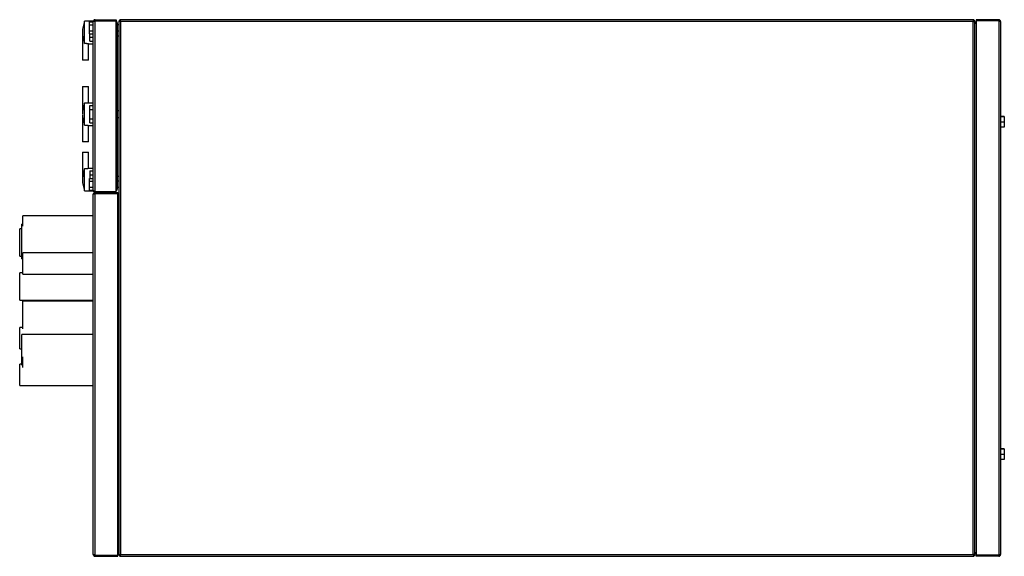
# Model space of a CAD drawing. Units: millimetres. Extents: x 275 to 4761, y 225 to 2796.
# Drawn here: x 2773 to 3737, y 225 to 750 of the extents above; entities that cross this region are included whole.
import ezdxf

# ---------------------------------------------------------------- set-up
doc = ezdxf.new("R2010")
doc.units = ezdxf.units.MM

msp = doc.modelspace()

# ---------------------------------------------------------------- linework, layer by layer
at = {"color": 7, "linetype": 'Continuous', "lineweight": 25}
for p, q in [((2845.12, 748.9), (2836.62, 748.9)), ((2836.62, 727.27), (2836.62, 748.9)), ((2841.42, 748.18), (2845.12, 748.18)), ((2841.42, 745.29), (2841.42, 748.18)), ((2841.42, 745.29), (2845.12, 745.29)), ((2841.42, 739.52), (2841.42, 745.29)), ((2845.12, 748.6), (2845.12, 748.9)), ((2845.12, 583.2), (2845.12, 748.6)), ((2846.92, 750.4), (2846.92, 749.4)), ((2846.92, 750.4), (2867.62, 750.4)), ((2846.92, 749.4), (2867.62, 749.4)), ((2846.92, 749.39), (2867.62, 749.39)), ((2846.92, 582.41), (2846.92, 749.39)), ((2867.62, 750.4), (2867.62, 749.4)), ((2867.62, 582.41), (2867.62, 749.39)), ((2868.62, 747.1), (2868.62, 584.7)), ((2870.12, 745.35), (2868.62, 745.35)), ((2870.12, 749.39), (2870.12, 226.41)), ((2870.12, 749.39), (2871.12, 749.39)), ((3707.11, 750.4), (2871.13, 750.4)), ((2871.13, 750.4), (2871.13, 749.4)), ((3706.32, 748.6), (2871.92, 748.6)), ((2871.92, 748.6), (2871.92, 227.2)), ((3706.32, 227.2), (3706.32, 748.6)), ((3707.11, 750.4), (3707.11, 749.4)), ((3708.12, 749.39), (3707.12, 749.39)), ((3708.12, 226.41), (3708.12, 749.39)), ((3709.12, 750.4), (3709.12, 749.4)), ((3731.32, 750.4), (3709.12, 750.4)), ((3731.32, 749.4), (3709.12, 749.4)), ((3731.32, 749.39), (3709.12, 749.39)), ((3709.12, 749.39), (3709.12, 226.41)), ((3731.32, 750.4), (3731.32, 749.4)), ((3731.32, 749.39), (3731.32, 226.41)), ((3733.12, 748.6), (3733.12, 227.2)), ((2834.62, 738.32), (2834.62, 737.49)), ((2834.62, 737.03), (2834.62, 710.9)), ((2841.42, 739.52), (2845.12, 739.52)), ((2841.42, 736.63), (2841.42, 739.52)), ((2841.42, 736.63), (2845.12, 736.63)), ((2841.62, 733.32), (2841.62, 736.63)), ((2841.62, 733.32), (2845.12, 733.32)), ((2841.62, 729.4), (2841.62, 733.32)), ((2868.62, 739.45), (2870.12, 739.45)), ((2868.62, 734.65), (2870.12, 734.65)), ((2840.59, 726.9), (2845.12, 726.9)), ((2840.62, 710.9), (2840.62, 726.91)), ((2841.62, 729.4), (2845.12, 729.4)), ((2840.62, 710.9), (2834.62, 710.9)), ((2834.62, 684.9), (2834.62, 658.78)), ((2834.62, 684.9), (2840.62, 684.9)), ((2840.62, 668.9), (2840.62, 684.9)), ((2845.12, 668.9), (2836.62, 668.9)), ((2836.62, 647.27), (2836.62, 668.9)), ((2841.62, 666.4), (2845.12, 666.4)), ((2841.62, 662.49), (2841.62, 666.4)), ((2834.62, 658.32), (2834.62, 657.49)), ((2834.62, 657.03), (2834.62, 630.9)), ((2841.62, 662.49), (2845.12, 662.49)), ((2841.62, 653.32), (2841.62, 662.49)), ((2870.12, 661.15), (2868.62, 661.15)), ((3736.82, 655.55), (3733.12, 655.55)), ((3736.82, 655.55), (3736.82, 655.24)), ((2840.59, 646.9), (2845.12, 646.9)), ((2840.62, 630.9), (2840.62, 646.91)), ((2841.62, 653.32), (2845.12, 653.32)), ((2841.62, 649.4), (2841.62, 653.32)), ((2841.62, 649.4), (2845.12, 649.4)), ((2868.62, 654.65), (2870.12, 654.65)), ((3736.82, 655.24), (3733.12, 655.24)), ((3736.82, 650.08), (3733.12, 650.08)), ((3736.82, 655.24), (3736.82, 650.08)), ((3736.82, 650.08), (3736.82, 645.25)), ((3736.82, 645.25), (3733.12, 645.25)), ((2840.62, 630.9), (2834.62, 630.9)), ((2834.62, 620.9), (2834.62, 594.78)), ((2834.62, 620.9), (2840.62, 620.9)), ((2840.62, 604.89), (2840.62, 620.9)), ((2836.62, 582.9), (2836.62, 604.53)), ((2845.12, 604.9), (2840.59, 604.9)), ((2841.62, 602.4), (2845.12, 602.4)), ((2841.62, 602.4), (2841.62, 598.49)), ((2841.62, 598.49), (2845.12, 598.49)), ((2841.62, 598.49), (2841.62, 595.18)), ((2834.62, 594.32), (2834.62, 593.49)), ((2841.42, 595.18), (2845.12, 595.18)), ((2841.42, 592.29), (2841.42, 595.18)), ((2841.42, 592.29), (2845.12, 592.29)), ((2841.42, 586.52), (2841.42, 592.29)), ((2870.12, 597.15), (2868.62, 597.15)), ((2870.12, 592.35), (2868.62, 592.35)), ((2836.62, 582.9), (2845.12, 582.9)), ((2841.42, 586.52), (2845.12, 586.52)), ((2841.42, 583.63), (2841.42, 586.52)), ((2841.42, 583.63), (2845.12, 583.63)), ((2845.12, 582.9), (2845.12, 583.2)), ((2845.12, 227.2), (2845.12, 579.6)), ((2846.92, 582.41), (2867.62, 582.41)), ((2846.92, 581.4), (2846.92, 582.4)), ((2846.92, 582.4), (2867.62, 582.4)), ((2846.92, 581.4), (2867.62, 581.4)), ((2846.92, 581.4), (2846.92, 580.4)), ((2846.92, 581.4), (2869.12, 581.4)), ((2846.92, 580.4), (2869.12, 580.4)), ((2846.92, 580.39), (2869.12, 580.39)), ((2846.92, 226.41), (2846.92, 580.39)), ((2867.62, 581.4), (2867.62, 582.4)), ((2868.62, 586.45), (2870.12, 586.45)), ((2869.12, 581.4), (2869.12, 580.4)), ((2869.12, 226.41), (2869.12, 580.39)), ((2776.12, 550.4), (2775.12, 550.4)), ((2775.12, 516.4), (2775.12, 550.4)), ((2845.12, 558.4), (2776.12, 558.4)), ((2776.12, 548.41), (2776.12, 558.4)), ((2775.12, 545.9), (2773.12, 545.9)), ((2773.12, 518.9), (2773.12, 545.9)), ((2845.12, 522.4), (2776.12, 522.4)), ((2776.12, 501.4), (2776.12, 522.4)), ((2773.12, 518.9), (2775.12, 518.9)), ((2775.12, 516.4), (2776.12, 516.4)), ((2776.12, 502.9), (2773.12, 502.9)), ((2773.12, 475.9), (2773.12, 502.9)), ((2776.12, 501.4), (2845.12, 501.4)), ((2773.12, 475.9), (2845.12, 475.9)), ((2845.12, 474.9), (2776.12, 474.9)), ((2776.12, 448.07), (2776.12, 474.9)), ((2776.12, 449.4), (2773.12, 449.4)), ((2773.12, 428.4), (2773.12, 449.4)), ((2845.12, 442.4), (2775.12, 442.4)), ((2775.12, 412.25), (2775.12, 442.4)), ((2773.12, 428.4), (2775.12, 428.4)), ((2776.12, 410.1), (2776.12, 420.63)), ((2775.12, 413.4), (2773.12, 413.4)), ((2773.12, 392.4), (2773.12, 413.4)), ((2773.12, 392.4), (2845.12, 392.4)), ((3736.82, 330.55), (3733.12, 330.55)), ((3736.82, 330.24), (3733.12, 330.24)), ((3736.82, 330.55), (3736.82, 330.24)), ((3736.82, 330.24), (3736.82, 325.08)), ((3736.82, 325.08), (3733.12, 325.08)), ((3736.82, 320.25), (3733.12, 320.25)), ((3736.82, 325.08), (3736.82, 320.25)), ((2846.92, 226.41), (2869.12, 226.41)), ((2846.92, 225.4), (2846.92, 226.4)), ((2846.92, 226.4), (2869.12, 226.4)), ((2846.92, 225.4), (2869.12, 225.4)), ((2869.12, 225.4), (2869.12, 226.4)), ((2870.12, 226.41), (2871.12, 226.41)), ((2871.13, 225.4), (2871.13, 226.4)), ((2871.13, 225.4), (3707.11, 225.4)), ((2871.78, 226.98), (2871.75, 227.09)), ((2871.92, 227.2), (3706.32, 227.2)), ((3707.11, 225.4), (3707.11, 226.4)), ((3708.12, 226.41), (3707.12, 226.41)), ((3731.32, 226.41), (3709.12, 226.41)), ((3731.32, 226.4), (3709.12, 226.4)), ((3709.12, 225.4), (3709.12, 226.4)), ((3731.32, 225.4), (3709.12, 225.4)), ((3731.32, 225.4), (3731.32, 226.4))]:
    msp.add_line(p, q, dxfattribs=at)
for centre, start, end in [((2863.59, 738.32), 158.57186, 180), ((2863.59, 658.32), 158.57186, 180), ((2863.59, 593.49), 180, 201.42814)]:
    msp.add_arc(centre, 28.98, start, end, dxfattribs=at)
for points, knots in [([(2846.92, 750.4), (2846.71, 750.38), (2846.29, 750.34), (2845.74, 750), (2845.33, 749.52), (2845.14, 749.01), (2845.13, 748.7), (2845.12, 748.6)], [0, 0, 0, 0, 0.222947, 0.445916, 0.668886, 0.891856, 1, 1, 1, 1]), ([(2845.12, 748.6), (2845.14, 748.66), (2845.18, 748.78), (2845.52, 748.95), (2846.01, 749.13), (2846.51, 749.28), (2846.82, 749.36), (2846.92, 749.39)], [0, 0, 0, 0, 0.222947, 0.445916, 0.668886, 0.891856, 1, 1, 1, 1]), ([(2846.92, 749.4), (2846.8, 749.39), (2846.65, 749.39), (2846.54, 749.29), (2846.51, 749.28)], [0, 0, 0, 0, 0.795388, 1, 1, 1, 1]), ([(2868.62, 747.1), (2868.6, 747.31), (2868.56, 747.74), (2868.22, 748.28), (2867.88, 748.61), (2867.65, 748.69), (2867.62, 748.7)], [0, 0, 0, 0, 0.316532, 0.633096, 0.949661, 1, 1, 1, 1]), ([(2867.62, 747.66), (2867.75, 747.62), (2868.06, 747.52), (2868.41, 747.36), (2868.6, 747.22), (2868.62, 747.13), (2868.62, 747.1)], [0, 0, 0, 0, 0.210938, 0.528466, 0.845993, 1, 1, 1, 1]), ([(2870.12, 749.39), (2870.14, 749.33), (2870.18, 749.22), (2870.52, 749.04), (2871.01, 748.86), (2871.51, 748.72), (2871.82, 748.63), (2871.92, 748.6)], [0, 0, 0, 0, 0.2229469, 0.4459165, 0.6688862, 0.8918557, 1, 1, 1, 1]), ([(2871.13, 750), (2871.07, 749.97), (2870.81, 749.83), (2870.65, 749.59), (2870.51, 749.39)], [0, 0, 0, 0, 0.22056, 1, 1, 1, 1]), ([(2871.12, 749.39), (2871.13, 749.32), (2871.16, 749.18), (2871.37, 748.97), (2871.63, 748.78), (2871.83, 748.66), (2871.92, 748.6)], [0, 0, 0, 0, 0.275348, 0.529406, 0.783407, 1, 1, 1, 1]), ([(2871.92, 748.6), (2871.86, 748.81), (2871.74, 749.23), (2871.57, 749.79), (2871.39, 750.2), (2871.25, 750.38), (2871.16, 750.4), (2871.13, 750.4)], [0, 0, 0, 0, 0.222947, 0.445916, 0.668886, 0.891856, 1, 1, 1, 1]), ([(2871.92, 748.6), (2871.85, 748.72), (2871.71, 748.94), (2871.5, 749.21), (2871.31, 749.37), (2871.19, 749.39), (2871.13, 749.4)], [0, 0, 0, 0, 0.275348, 0.529406, 0.783407, 1, 1, 1, 1]), ([(3707.11, 750.4), (3707.05, 750.38), (3706.93, 750.34), (3706.76, 750), (3706.58, 749.52), (3706.44, 749.01), (3706.35, 748.7), (3706.32, 748.6)], [0, 0, 0, 0, 0.2229469, 0.4459165, 0.6688862, 0.8918557, 1, 1, 1, 1]), ([(3707.11, 749.4), (3707.04, 749.39), (3706.9, 749.36), (3706.69, 749.15), (3706.5, 748.89), (3706.38, 748.69), (3706.32, 748.6)], [0, 0, 0, 0, 0.275348, 0.529406, 0.783407, 1, 1, 1, 1]), ([(3706.32, 748.6), (3706.53, 748.66), (3706.95, 748.78), (3707.51, 748.95), (3707.91, 749.13), (3708.1, 749.28), (3708.12, 749.36), (3708.12, 749.39)], [0, 0, 0, 0, 0.222947, 0.445916, 0.668886, 0.891856, 1, 1, 1, 1]), ([(3706.32, 748.6), (3706.44, 748.67), (3706.66, 748.81), (3706.93, 749.02), (3707.09, 749.21), (3707.11, 749.34), (3707.12, 749.39)], [0, 0, 0, 0, 0.275348, 0.529406, 0.783407, 1, 1, 1, 1]), ([(3707.71, 749.39), (3707.68, 749.45), (3707.55, 749.71), (3707.3, 749.88), (3707.11, 750.01)], [0, 0, 0, 0, 0.2205602, 1, 1, 1, 1]), ([(3709.12, 748.19), (3709, 748.12), (3708.68, 747.97), (3708.33, 747.51), (3708.14, 747.02), (3708.13, 746.7), (3708.12, 746.6)], [0, 0, 0, 0, 0.210938, 0.528466, 0.845993, 1, 1, 1, 1]), ([(3708.12, 746.6), (3708.14, 746.66), (3708.18, 746.78), (3708.52, 746.95), (3708.86, 747.08), (3709.09, 747.15), (3709.12, 747.16)], [0, 0, 0, 0, 0.316532, 0.633096, 0.949661, 1, 1, 1, 1]), ([(3733.12, 748.6), (3733.1, 748.81), (3733.06, 749.23), (3732.72, 749.79), (3732.23, 750.2), (3731.73, 750.38), (3731.42, 750.4), (3731.32, 750.4)], [0, 0, 0, 0, 0.222947, 0.445916, 0.668886, 0.891856, 1, 1, 1, 1]), ([(3731.72, 749.28), (3731.67, 749.31), (3731.56, 749.39), (3731.41, 749.4), (3731.32, 749.4)], [0, 0, 0, 0, 0.356701, 1, 1, 1, 1]), ([(3731.32, 749.39), (3731.53, 749.33), (3731.95, 749.22), (3732.51, 749.04), (3732.91, 748.86), (3733.1, 748.72), (3733.12, 748.63), (3733.12, 748.6)], [0, 0, 0, 0, 0.2229469, 0.4459165, 0.6688862, 0.8918557, 1, 1, 1, 1]), ([(2834.62, 737.07), (2834.62, 737.07), (2834.62, 737.07), (2834.62, 737.05), (2834.62, 736.97), (2834.63, 736.56), (2834.7, 734.92), (2835.1, 731.71), (2836.07, 728.87), (2836.62, 727.27)], [0, 0, 0, 0, 0.001585, 0.00375, 0.009219, 0.033202, 0.128208, 0.508801, 1, 1, 1, 1]), ([(2836.62, 727.27), (2836.94, 727.29), (2837.57, 727.34), (2838.56, 727.29), (2839.45, 727.17), (2840.14, 727.03), (2840.57, 726.92), (2840.58, 726.91), (2840.59, 726.91)], [0, 0, 0, 0, 0.170311, 0.340669, 0.510924, 0.686709, 0.865785, 1, 1, 1, 1]), ([(2834.62, 657.07), (2834.62, 657.07), (2834.62, 657.07), (2834.62, 657.05), (2834.62, 656.97), (2834.63, 656.56), (2834.7, 654.92), (2835.1, 651.71), (2836.07, 648.87), (2836.62, 647.27)], [0, 0, 0, 0, 0.001585, 0.00375, 0.009219, 0.033202, 0.128208, 0.508801, 1, 1, 1, 1]), ([(2836.62, 647.27), (2836.94, 647.29), (2837.57, 647.34), (2838.56, 647.29), (2839.45, 647.17), (2840.14, 647.03), (2840.57, 646.92), (2840.58, 646.91), (2840.59, 646.91)], [0, 0, 0, 0, 0.170311, 0.340669, 0.510924, 0.686709, 0.865785, 1, 1, 1, 1]), ([(2836.62, 604.53), (2836.28, 603.6), (2835.6, 601.72), (2834.91, 598.61), (2834.66, 596.34), (2834.63, 595.02), (2834.62, 594.89), (2834.62, 594.82), (2834.62, 594.78), (2834.62, 594.75), (2834.62, 594.73), (2834.62, 594.73), (2834.62, 594.73), (2834.62, 594.74), (2834.62, 594.74)], [0, 0, 0, 0, 0.285686, 0.576415, 0.940906, 0.968025, 0.977156, 0.983567, 0.988022, 0.992663, 0.994456, 0.996267, 0.997845, 1, 1, 1, 1]), ([(2840.59, 604.89), (2840.6, 604.9), (2840.65, 604.91), (2840.41, 604.84), (2839.89, 604.72), (2839.09, 604.57), (2838.13, 604.48), (2837.26, 604.48), (2836.78, 604.52), (2836.62, 604.53)], [0, 0, 0, 0, 0.040845, 0.210963, 0.382459, 0.559449, 0.738027, 0.911254, 1, 1, 1, 1]), ([(2846.92, 582.41), (2846.71, 582.47), (2846.29, 582.59), (2845.74, 582.76), (2845.33, 582.94), (2845.14, 583.09), (2845.13, 583.17), (2845.12, 583.2)], [0, 0, 0, 0, 0.222947, 0.445916, 0.668886, 0.891856, 1, 1, 1, 1]), ([(2845.12, 583.2), (2845.14, 582.99), (2845.18, 582.57), (2845.52, 582.02), (2846.01, 581.61), (2846.51, 581.42), (2846.82, 581.41), (2846.92, 581.4)], [0, 0, 0, 0, 0.2229469, 0.4459165, 0.6688862, 0.8918557, 1, 1, 1, 1]), ([(2846.92, 581.4), (2846.71, 581.38), (2846.29, 581.34), (2845.74, 581), (2845.33, 580.52), (2845.14, 580.01), (2845.13, 579.7), (2845.12, 579.6)], [0, 0, 0, 0, 0.222947, 0.445916, 0.668886, 0.891856, 1, 1, 1, 1]), ([(2845.12, 579.6), (2845.12, 579.62), (2845.12, 579.65), (2845.15, 579.69), (2845.18, 579.73), (2845.23, 579.78), (2845.31, 579.84), (2845.41, 579.9), (2845.54, 579.95), (2845.65, 580), (2845.76, 580.04), (2845.89, 580.09), (2846.02, 580.13), (2846.21, 580.19), (2846.41, 580.25), (2846.59, 580.3), (2846.72, 580.34), (2846.82, 580.36), (2846.89, 580.39), (2846.92, 580.39)], [0, 0, 0, 0, 0.05478, 0.109941, 0.166301, 0.223076, 0.277861, 0.389294, 0.446075, 0.500861, 0.556027, 0.612393, 0.669174, 0.723959, 0.835392, 0.892173, 0.919021, 0.972928, 1, 1, 1, 1]), ([(2846.52, 582.52), (2846.57, 582.5), (2846.68, 582.42), (2846.83, 582.41), (2846.92, 582.4)], [0, 0, 0, 0, 0.356701, 1, 1, 1, 1]), ([(2846.92, 580.4), (2846.8, 580.39), (2846.65, 580.39), (2846.54, 580.3), (2846.52, 580.28)], [0, 0, 0, 0, 0.801985, 1, 1, 1, 1]), ([(2868.62, 584.7), (2868.6, 584.64), (2868.56, 584.53), (2868.22, 584.35), (2867.88, 584.22), (2867.65, 584.15), (2867.62, 584.15)], [0, 0, 0, 0, 0.316532, 0.633096, 0.949661, 1, 1, 1, 1]), ([(2867.62, 583.12), (2867.75, 583.18), (2868.06, 583.34), (2868.41, 583.79), (2868.6, 584.29), (2868.62, 584.6), (2868.62, 584.7)], [0, 0, 0, 0, 0.210938, 0.528466, 0.845993, 1, 1, 1, 1]), ([(2870.12, 578.1), (2870.1, 578.31), (2870.06, 578.74), (2869.72, 579.28), (2869.38, 579.61), (2869.15, 579.69), (2869.12, 579.7)], [0, 0, 0, 0, 0.316532, 0.633096, 0.949661, 1, 1, 1, 1]), ([(2869.12, 578.66), (2869.25, 578.62), (2869.56, 578.52), (2869.91, 578.36), (2870.1, 578.22), (2870.12, 578.13), (2870.12, 578.1)], [0, 0, 0, 0, 0.210938, 0.528466, 0.845993, 1, 1, 1, 1]), ([(2846.92, 226.41), (2846.87, 226.43), (2846.76, 226.46), (2846.61, 226.5), (2846.45, 226.54), (2846.3, 226.59), (2846.11, 226.65), (2845.93, 226.71), (2845.76, 226.76), (2845.64, 226.81), (2845.54, 226.85), (2845.44, 226.9), (2845.36, 226.94), (2845.26, 227), (2845.19, 227.06), (2845.15, 227.11), (2845.13, 227.15), (2845.12, 227.17), (2845.12, 227.2), (2845.12, 227.2)], [0, 0, 0, 0, 0.0547804, 0.1099412, 0.1663011, 0.2230756, 0.2778614, 0.3892945, 0.446075, 0.5008609, 0.5560272, 0.6123931, 0.6691737, 0.7239595, 0.8353925, 0.892173, 0.9190206, 0.9729281, 1, 1, 1, 1]), ([(2845.12, 227.2), (2845.14, 226.99), (2845.18, 226.57), (2845.52, 226.02), (2846.01, 225.61), (2846.51, 225.42), (2846.82, 225.41), (2846.92, 225.4)], [0, 0, 0, 0, 0.222947, 0.445916, 0.668886, 0.891856, 1, 1, 1, 1]), ([(2846.53, 226.52), (2846.57, 226.5), (2846.68, 226.42), (2846.83, 226.41), (2846.92, 226.4)], [0, 0, 0, 0, 0.355865, 1, 1, 1, 1]), ([(2870.12, 228.7), (2870.1, 228.64), (2870.06, 228.53), (2869.72, 228.35), (2869.38, 228.22), (2869.15, 228.15), (2869.12, 228.15)], [0, 0, 0, 0, 0.316532, 0.633096, 0.949661, 1, 1, 1, 1]), ([(2869.12, 227.12), (2869.25, 227.18), (2869.56, 227.34), (2869.91, 227.79), (2870.1, 228.29), (2870.12, 228.6), (2870.12, 228.7)], [0, 0, 0, 0, 0.2109381, 0.5284659, 0.8459934, 1, 1, 1, 1]), ([(2871.92, 227.2), (2871.71, 227.14), (2871.29, 227.03), (2870.74, 226.85), (2870.33, 226.67), (2870.14, 226.53), (2870.13, 226.44), (2870.12, 226.41)], [0, 0, 0, 0, 0.222947, 0.445916, 0.668886, 0.891856, 1, 1, 1, 1]), ([(2870.53, 226.41), (2870.56, 226.35), (2870.69, 226.09), (2870.94, 225.93), (2871.13, 225.8)], [0, 0, 0, 0, 0.2205602, 1, 1, 1, 1]), ([(2871.92, 227.2), (2871.8, 227.13), (2871.58, 226.99), (2871.31, 226.78), (2871.15, 226.59), (2871.13, 226.47), (2871.12, 226.41)], [0, 0, 0, 0, 0.275348, 0.529406, 0.783407, 1, 1, 1, 1]), ([(2871.13, 225.4), (2871.16, 225.41), (2871.22, 225.42), (2871.31, 225.5), (2871.39, 225.64), (2871.48, 225.82), (2871.57, 226.04), (2871.66, 226.3), (2871.75, 226.59), (2871.82, 226.84), (2871.88, 227.05), (2871.91, 227.15), (2871.92, 227.2)], [0, 0, 0, 0, 0.109913, 0.223012, 0.332936, 0.446048, 0.555972, 0.669083, 0.779007, 0.892119, 0.94588, 1, 1, 1, 1]), ([(2871.13, 226.4), (2871.17, 226.41), (2871.24, 226.41), (2871.34, 226.47), (2871.45, 226.55), (2871.55, 226.66), (2871.65, 226.79), (2871.74, 226.93), (2871.83, 227.07), (2871.89, 227.16), (2871.92, 227.2)], [0, 0, 0, 0, 0.135448, 0.275532, 0.40075, 0.5296, 0.654791, 0.783611, 0.890685, 1, 1, 1, 1]), ([(3708.12, 226.41), (3708.1, 226.47), (3708.06, 226.59), (3707.72, 226.76), (3707.23, 226.94), (3706.73, 227.09), (3706.42, 227.17), (3706.32, 227.2)], [0, 0, 0, 0, 0.222947, 0.445916, 0.668886, 0.891856, 1, 1, 1, 1]), ([(3706.32, 227.2), (3706.35, 227.1), (3706.41, 226.89), (3706.5, 226.58), (3706.58, 226.3), (3706.67, 226.04), (3706.76, 225.81), (3706.85, 225.63), (3706.94, 225.5), (3707.01, 225.43), (3707.07, 225.41), (3707.1, 225.4), (3707.11, 225.4)], [0, 0, 0, 0, 0.109913, 0.223012, 0.332936, 0.446048, 0.555972, 0.669083, 0.779007, 0.892119, 0.94588, 1, 1, 1, 1]), ([(3706.32, 227.2), (3706.36, 227.15), (3706.43, 227.03), (3706.53, 226.87), (3706.64, 226.73), (3706.74, 226.61), (3706.84, 226.51), (3706.93, 226.45), (3707.02, 226.41), (3707.08, 226.4), (3707.11, 226.4)], [0, 0, 0, 0, 0.135448, 0.275532, 0.40075, 0.5296, 0.654791, 0.783611, 0.890685, 1, 1, 1, 1]), ([(3707.12, 226.41), (3707.11, 226.48), (3707.08, 226.62), (3706.87, 226.83), (3706.61, 227.02), (3706.41, 227.15), (3706.32, 227.2)], [0, 0, 0, 0, 0.2753481, 0.5294063, 0.7834073, 1, 1, 1, 1]), ([(3706.49, 227.09), (3706.48, 227.07), (3706.47, 227.03), (3706.47, 226.99), (3706.46, 226.98)], [0, 0, 0, 0, 0.689917, 1, 1, 1, 1]), ([(3707.11, 225.81), (3707.17, 225.84), (3707.43, 225.97), (3707.6, 226.22), (3707.73, 226.41)], [0, 0, 0, 0, 0.2205602, 1, 1, 1, 1]), ([(3709.12, 228.65), (3709, 228.69), (3708.68, 228.78), (3708.33, 228.94), (3708.14, 229.09), (3708.13, 229.17), (3708.12, 229.2)], [0, 0, 0, 0, 0.210938, 0.528466, 0.845993, 1, 1, 1, 1]), ([(3708.12, 229.2), (3708.14, 228.99), (3708.18, 228.57), (3708.52, 228.03), (3708.86, 227.69), (3709.09, 227.62), (3709.12, 227.61)], [0, 0, 0, 0, 0.316532, 0.633096, 0.949661, 1, 1, 1, 1]), ([(3733.12, 227.2), (3733.1, 227.14), (3733.06, 227.03), (3732.72, 226.85), (3732.23, 226.67), (3731.73, 226.53), (3731.42, 226.44), (3731.32, 226.41)], [0, 0, 0, 0, 0.2229469, 0.4459165, 0.6688862, 0.8918557, 1, 1, 1, 1]), ([(3731.32, 225.4), (3731.53, 225.42), (3731.95, 225.47), (3732.51, 225.8), (3732.91, 226.29), (3733.1, 226.79), (3733.12, 227.1), (3733.12, 227.2)], [0, 0, 0, 0, 0.222947, 0.445916, 0.668886, 0.891856, 1, 1, 1, 1]), ([(3731.32, 226.4), (3731.44, 226.41), (3731.59, 226.42), (3731.7, 226.51), (3731.73, 226.53)], [0, 0, 0, 0, 0.795388, 1, 1, 1, 1])]:
    msp.add_open_spline(points, degree=3, knots=knots, dxfattribs=at)

doc.saveas('drawing.dxf')
